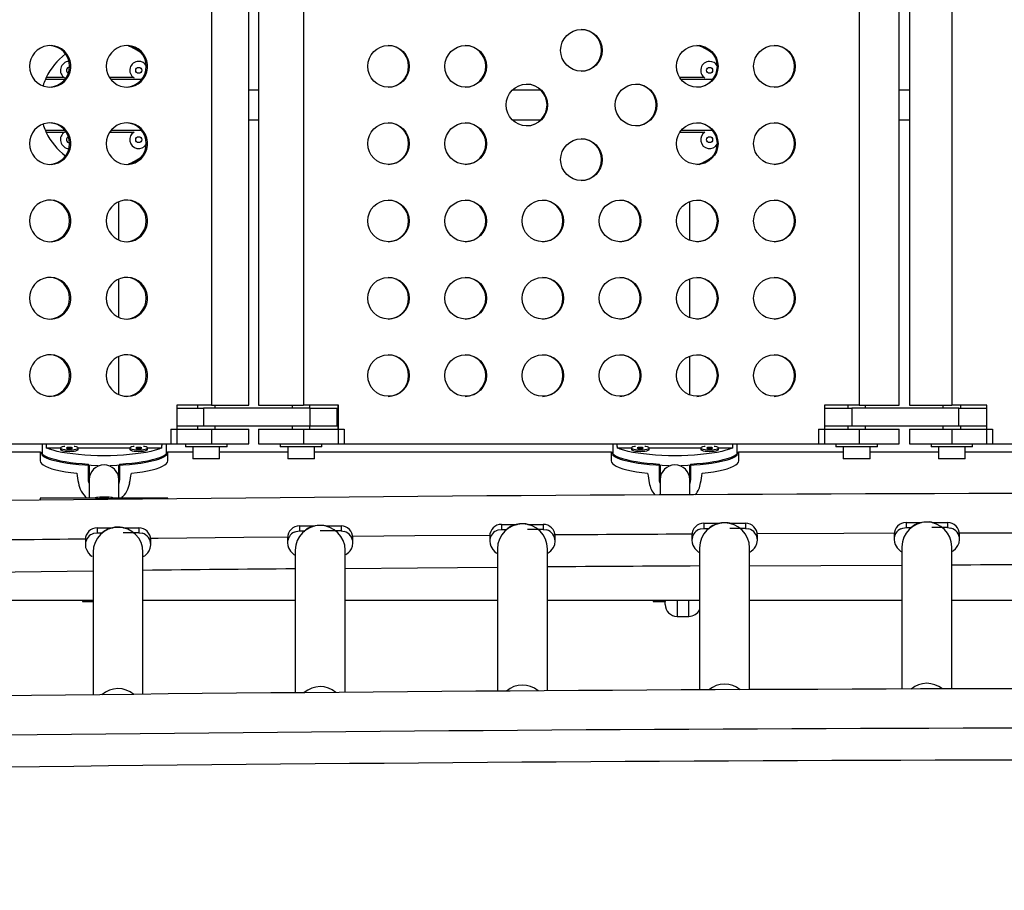
# Model space of a CAD drawing. Extents: x 383 to 1059, y 2253 to 2812.
# Drawn here: x 757 to 778, y 2517 to 2535 of the extents above; entities that cross this region are included whole.
import ezdxf

# ---------------------------------------------------------------- set-up
doc = ezdxf.new("R2010")
doc.units = 0
doc.header["$LTSCALE"] = 0.125
doc.header["$MEASUREMENT"] = 0
doc.header["$PDMODE"] = 35
doc.layers.get('0').update_dxf_attribs({"linetype": 'CONTINUOUS'})
doc.layers.get('DEFPOINTS').update_dxf_attribs({"linetype": 'CONTINUOUS'})
doc.layers.add('CONTOUR', color=7, linetype='CONTINUOUS')
doc.layers.add('DIM_IMP_BORDURE', color=7, linetype='CONTINUOUS')
doc.styles.add('DIM', font='romans.shx')
doc.dimstyles.new('Implantation (Pied-mètre)', dxfattribs={"dimscale": 96, "dimtxt": 0.09375, "dimasz": 0.125, "dimexe": 0.125, "dimexo": 0.125, "dimgap": 0.03, "dimtad": 1, "dimdec": 3, "dimzin": 0, "dimdsep": 46, "dimlunit": 4, "dimtxsty": 'DIM', "dimblk1": 'OBLIQUE', "dimblk2": 'OBLIQUE', "dimsah": 1, "dimcen": 0.089844, "dimdle": 0.125, "dimclrt": 7, "dimadec": 0, "dimazin": 0, "dimtfac": 1, "dimtdec": 0, "dimtofl": 0, "dimtmove": 0, "dimatfit": 3, "dimldrblk": 'OBLIQUE', "dimfxl": 0, "dimfrac": 2, "dimtolj": 1, "dimtzin": 0, "dimarcsym": 0})

# ---------------------------------------------------------------- blocks, each defined once
blk = doc.blocks.new('_OBLIQUE')
at = {"color": 0, "linetype": 'ByBlock'}
blk.add_line((-0.5, -0.5), (0.5, 0.5), dxfattribs=at)
blk = doc.blocks.new('*D277')
at = {"layer": 'DEFPOINTS', "color": 0}
for p in [(1050.39, 2794.847), (503.44, 2610.155), (1050.39, 2462.233)]:
    blk.add_point(p, dxfattribs=at)
at = {"layer": 'DIM_IMP_BORDURE', "color": 0, "lineweight": -2}
for p, q in [((503.44, 2619.155), (503.44, 2803.847)), ((1050.39, 2471.233), (1050.39, 2803.847)), ((494.44, 2794.847), (1059.39, 2794.847))]:
    blk.add_line(p, q, dxfattribs=at)
at = {"layer": 'DIM_IMP_BORDURE', "color": 0, "lineweight": -2, "xscale": 9, "yscale": 9, "zscale": 9, "rotation": 180}
blk.add_blockref('_OBLIQUE', (503.44, 2794.847), dxfattribs=at)
at = {"layer": 'DIM_IMP_BORDURE', "color": 0, "lineweight": -2, "xscale": 9, "yscale": 9, "zscale": 9}
blk.add_blockref('_OBLIQUE', (1050.39, 2794.847), dxfattribs=at)
at = {"layer": 'DIM_IMP_BORDURE', "color": 7, "insert": (776.915, 2802.139), "char_height": 6.75, "attachment_point": 5, "style": 'DIM'}
blk.add_mtext('\\A1;45\'-7" [13.893m]', dxfattribs=at)
blk = doc.blocks.new('*D278')
at = {"layer": 'DEFPOINTS', "color": 0}
for p in [(766.227, 2742.947), (399.952, 2319.151), (652.859, 2319.151)]:
    blk.add_point(p, dxfattribs=at)
at = {"layer": 'DIM_IMP_BORDURE', "color": 0, "lineweight": -2}
for p, q in [((399.952, 2751.947), (399.952, 2310.151)), ((757.227, 2742.947), (390.952, 2742.947)), ((643.859, 2319.151), (390.952, 2319.151))]:
    blk.add_line(p, q, dxfattribs=at)
at = {"layer": 'DIM_IMP_BORDURE', "color": 0, "lineweight": -2, "xscale": 9, "yscale": 9, "zscale": 9}
for p, rotation in [((399.952, 2742.947), 90), ((399.952, 2319.151), 270)]:
    blk.add_blockref('_OBLIQUE', p, dxfattribs=dict(at, rotation=rotation))
at = {"layer": 'DIM_IMP_BORDURE', "color": 7, "insert": (392.659, 2531.049), "char_height": 6.75, "attachment_point": 5, "rotation": 90, "style": 'DIM'}
blk.add_mtext('\\A1;35\'-4" [10.764m]', dxfattribs=at)

msp = doc.modelspace()

# ---------------------------------------------------------------- linework, layer by layer
at = {"layer": 'CONTOUR'}
for p, q in [((761.491, 2539.693), (761.491, 2527.068)), ((762.277, 2527.068), (762.277, 2539.693)), ((762.483, 2539.693), (762.483, 2527.068)), ((763.429, 2539.693), (763.429, 2527.068)), ((775.108, 2539.693), (775.108, 2527.068)), ((775.947, 2527.068), (775.947, 2539.693)), ((776.162, 2539.693), (776.162, 2527.068)), ((777.054, 2539.693), (777.054, 2527.068)), ((758.414, 2533.919), (758.004, 2533.919)), ((758.4, 2533.955), (758.021, 2533.955)), ((759.858, 2533.955), (759.352, 2533.955)), ((760.027, 2533.919), (759.377, 2533.919)), ((771.858, 2533.955), (771.336, 2533.955)), ((772.029, 2533.919), (771.362, 2533.919)), ((762.483, 2533.693), (762.277, 2533.693)), ((768.414, 2533.693), (767.816, 2533.693)), ((776.162, 2533.693), (775.947, 2533.693)), ((762.277, 2533.068), (762.483, 2533.068)), ((767.816, 2533.068), (768.414, 2533.068)), ((775.947, 2533.068), (776.162, 2533.068)), ((758.414, 2532.842), (758.004, 2532.842)), ((758.021, 2532.806), (758.4, 2532.806)), ((759.352, 2532.806), (759.858, 2532.806)), ((760.027, 2532.842), (759.377, 2532.842)), ((771.336, 2532.806), (771.858, 2532.806)), ((772.029, 2532.842), (771.362, 2532.842)), ((759.548, 2530.545), (759.548, 2531.339)), ((771.548, 2530.54), (771.548, 2531.346)), ((759.548, 2528.92), (759.548, 2529.714)), ((771.548, 2528.915), (771.548, 2529.721)), ((759.548, 2527.295), (759.548, 2528.089)), ((771.548, 2527.29), (771.548, 2528.096)), ((761.491, 2527.068), (760.764, 2527.068)), ((760.764, 2527.068), (760.764, 2526.255)), ((760.764, 2527.005), (761.327, 2527.005)), ((761.197, 2527.068), (761.197, 2527.005)), ((763.568, 2527.005), (761.327, 2527.005)), ((761.327, 2527.005), (761.327, 2526.63)), ((761.491, 2527.068), (762.277, 2527.068)), ((761.572, 2527.005), (761.572, 2527.068)), ((762.483, 2527.068), (763.429, 2527.068)), ((763.188, 2527.068), (763.188, 2527.005)), ((764.161, 2527.068), (763.429, 2527.068)), ((763.563, 2527.005), (763.563, 2527.068)), ((763.568, 2527.005), (764.137, 2527.005)), ((763.568, 2526.63), (763.568, 2527.005)), ((764.137, 2526.63), (764.137, 2527.005)), ((764.147, 2527.068), (764.147, 2526.568)), ((764.161, 2526.255), (764.161, 2527.068)), ((775.108, 2527.068), (774.377, 2527.068)), ((774.377, 2527.068), (774.377, 2526.255)), ((774.377, 2527.005), (774.952, 2527.005)), ((774.867, 2527.068), (774.867, 2527.005)), ((777.201, 2527.005), (774.952, 2527.005)), ((774.952, 2527.005), (774.952, 2526.63)), ((775.108, 2527.068), (775.947, 2527.068)), ((775.242, 2527.005), (775.242, 2527.068)), ((776.162, 2527.068), (777.054, 2527.068)), ((776.867, 2527.068), (776.867, 2527.005)), ((777.787, 2527.068), (777.054, 2527.068)), ((777.201, 2527.005), (777.787, 2527.005)), ((777.201, 2526.63), (777.201, 2527.005)), ((777.242, 2527.005), (777.242, 2527.068)), ((777.787, 2526.255), (777.787, 2527.068)), ((760.639, 2526.568), (761.491, 2526.568)), ((760.639, 2526.568), (760.639, 2526.255)), ((761.327, 2526.63), (760.764, 2526.63)), ((761.197, 2526.63), (761.197, 2526.568)), ((763.568, 2526.63), (761.327, 2526.63)), ((761.491, 2526.568), (762.277, 2526.568)), ((761.491, 2526.568), (761.491, 2526.255)), ((761.572, 2526.568), (761.572, 2526.63)), ((762.277, 2526.255), (762.277, 2526.568)), ((762.483, 2526.568), (762.483, 2526.255)), ((762.483, 2526.568), (763.429, 2526.568)), ((763.188, 2526.63), (763.188, 2526.568)), ((763.429, 2526.568), (764.285, 2526.568)), ((763.429, 2526.568), (763.429, 2526.255)), ((763.563, 2526.568), (763.563, 2526.63)), ((764.137, 2526.63), (763.568, 2526.63)), ((764.147, 2526.716), (764.137, 2526.716)), ((764.285, 2526.568), (764.285, 2526.255)), ((774.252, 2526.568), (775.108, 2526.568)), ((774.252, 2526.568), (774.252, 2526.255)), ((774.952, 2526.63), (774.377, 2526.63)), ((774.867, 2526.63), (774.867, 2526.568)), ((777.201, 2526.63), (774.952, 2526.63)), ((775.108, 2526.568), (775.947, 2526.568)), ((775.108, 2526.568), (775.108, 2526.255)), ((775.242, 2526.568), (775.242, 2526.63)), ((775.947, 2526.255), (775.947, 2526.568)), ((776.162, 2526.568), (776.162, 2526.255)), ((776.162, 2526.568), (777.054, 2526.568)), ((776.867, 2526.63), (776.867, 2526.568)), ((777.054, 2526.568), (777.912, 2526.568)), ((777.054, 2526.568), (777.054, 2526.255)), ((777.787, 2526.63), (777.201, 2526.63)), ((777.242, 2526.568), (777.242, 2526.63)), ((777.912, 2526.568), (777.912, 2526.255)), ((750.602, 2526.255), (760.764, 2526.255)), ((757.932, 2526.255), (757.932, 2526.012)), ((758.021, 2526.172), (758.319, 2526.172)), ((758.319, 2526.17), (758.319, 2526.139)), ((758.693, 2526.172), (759.777, 2526.172)), ((758.694, 2526.139), (758.694, 2526.17)), ((759.777, 2526.17), (759.777, 2526.139)), ((760.152, 2526.172), (760.45, 2526.172)), ((760.152, 2526.139), (760.152, 2526.17)), ((760.538, 2526.255), (760.538, 2526.012)), ((760.639, 2526.255), (761.491, 2526.255)), ((760.947, 2526.255), (760.947, 2526.193)), ((761.822, 2526.193), (760.947, 2526.193)), ((761.103, 2526.193), (761.103, 2525.943)), ((761.491, 2526.255), (762.277, 2526.255)), ((761.665, 2525.943), (761.665, 2526.193)), ((761.822, 2526.193), (761.822, 2526.255)), ((762.483, 2526.255), (763.429, 2526.255)), ((762.938, 2526.255), (762.938, 2526.193)), ((763.813, 2526.193), (762.938, 2526.193)), ((763.095, 2526.193), (763.095, 2525.943)), ((763.429, 2526.255), (764.285, 2526.255)), ((763.657, 2525.943), (763.657, 2526.193)), ((763.813, 2526.193), (763.813, 2526.255)), ((764.161, 2526.255), (774.377, 2526.255)), ((769.932, 2526.255), (769.932, 2526.012)), ((770.021, 2526.172), (770.319, 2526.172)), ((770.319, 2526.17), (770.319, 2526.139)), ((770.693, 2526.172), (771.777, 2526.172)), ((770.694, 2526.139), (770.694, 2526.17)), ((771.777, 2526.17), (771.777, 2526.139)), ((772.152, 2526.172), (772.45, 2526.172)), ((772.152, 2526.139), (772.152, 2526.17)), ((772.538, 2526.255), (772.538, 2526.012)), ((774.252, 2526.255), (775.108, 2526.255)), ((774.617, 2526.255), (774.617, 2526.193)), ((775.492, 2526.193), (774.617, 2526.193)), ((774.774, 2526.193), (774.774, 2525.943)), ((775.108, 2526.255), (775.947, 2526.255)), ((775.336, 2525.943), (775.336, 2526.193)), ((775.492, 2526.193), (775.492, 2526.255)), ((776.162, 2526.255), (777.054, 2526.255)), ((776.617, 2526.255), (776.617, 2526.193)), ((777.492, 2526.193), (776.617, 2526.193)), ((776.773, 2526.193), (776.773, 2525.943)), ((777.054, 2526.255), (777.912, 2526.255)), ((777.335, 2525.943), (777.335, 2526.193)), ((777.492, 2526.193), (777.492, 2526.255)), ((777.787, 2526.255), (788.022, 2526.255)), ((750.049, 2526.091), (757.893, 2526.091)), ((757.892, 2526.091), (757.892, 2525.9)), ((760.577, 2526.091), (761.103, 2526.091)), ((760.579, 2525.9), (760.579, 2526.091)), ((761.665, 2525.943), (761.103, 2525.943)), ((761.665, 2526.091), (763.095, 2526.091)), ((763.657, 2525.943), (763.095, 2525.943)), ((763.657, 2526.091), (769.893, 2526.091)), ((769.892, 2526.091), (769.892, 2525.9)), ((772.577, 2526.091), (774.774, 2526.091)), ((772.579, 2525.9), (772.579, 2526.091)), ((775.336, 2525.943), (774.774, 2525.943)), ((775.336, 2526.091), (776.773, 2526.091)), ((777.335, 2525.943), (776.773, 2525.943)), ((777.335, 2526.091), (781.893, 2526.091)), ((758.907, 2525.512), (758.907, 2525.832)), ((758.923, 2525.802), (758.923, 2525.504)), ((759.548, 2525.504), (759.548, 2525.802)), ((759.563, 2525.832), (759.563, 2525.512)), ((770.907, 2525.512), (770.907, 2525.832)), ((770.923, 2525.802), (770.923, 2525.504)), ((771.548, 2525.504), (771.548, 2525.802)), ((771.563, 2525.832), (771.563, 2525.512)), ((758.923, 2525.504), (758.923, 2525.116)), ((759.563, 2525.512), (759.548, 2525.42)), ((759.548, 2525.116), (759.548, 2525.504)), ((770.923, 2525.504), (770.923, 2525.184)), ((771.563, 2525.512), (771.548, 2525.42)), ((771.548, 2525.187), (771.548, 2525.504)), ((759.048, 2525.116), (757.892, 2525.116)), ((757.892, 2525.114), (757.892, 2525.073)), ((759.048, 2525.12), (759.048, 2525.114)), ((759.236, 2525.129), (759.138, 2525.118)), ((759.138, 2525.118), (759.234, 2525.111)), ((759.234, 2525.111), (759.333, 2525.122)), ((759.333, 2525.122), (759.236, 2525.129)), ((759.236, 2525.111), (759.236, 2525.129)), ((759.423, 2525.114), (759.423, 2525.12)), ((760.579, 2525.116), (759.423, 2525.116)), ((760.578, 2525.112), (760.578, 2525.115)), ((760.579, 2525.102), (760.579, 2525.114)), ((759.092, 2524.491), (759.418, 2524.491)), ((759.092, 2524.491), (759.092, 2524.386)), ((759.644, 2524.491), (759.967, 2524.491)), ((759.967, 2524.491), (759.967, 2524.386)), ((763.342, 2524.531), (763.668, 2524.531)), ((763.342, 2524.531), (763.342, 2524.425)), ((763.894, 2524.531), (764.217, 2524.531)), ((764.217, 2524.531), (764.217, 2524.425)), ((767.482, 2524.432), (767.522, 2524.447)), ((767.522, 2524.447), (767.592, 2524.457)), ((767.592, 2524.563), (767.918, 2524.563)), ((767.592, 2524.563), (767.592, 2524.457)), ((767.592, 2524.457), (767.698, 2524.457)), ((768.467, 2524.457), (768.137, 2524.457)), ((768.144, 2524.563), (768.467, 2524.563)), ((768.467, 2524.563), (768.467, 2524.457)), ((768.467, 2524.457), (768.537, 2524.447)), ((771.732, 2524.455), (771.772, 2524.471)), ((771.772, 2524.471), (771.842, 2524.48)), ((771.842, 2524.586), (772.168, 2524.586)), ((771.842, 2524.586), (771.842, 2524.48)), ((771.842, 2524.48), (771.948, 2524.48)), ((772.717, 2524.48), (772.387, 2524.48)), ((772.394, 2524.586), (772.717, 2524.586)), ((772.717, 2524.586), (772.717, 2524.48)), ((772.717, 2524.48), (772.787, 2524.471)), ((775.982, 2524.47), (776.022, 2524.486)), ((776.022, 2524.486), (776.092, 2524.496)), ((776.092, 2524.601), (776.418, 2524.601)), ((776.092, 2524.601), (776.092, 2524.496)), ((776.092, 2524.496), (776.198, 2524.496)), ((776.967, 2524.496), (776.637, 2524.496)), ((776.644, 2524.601), (776.967, 2524.601)), ((776.967, 2524.601), (776.967, 2524.496)), ((776.967, 2524.496), (777.037, 2524.486)), ((758.842, 2524.243), (758.842, 2524.137)), ((758.982, 2524.36), (759.022, 2524.376)), ((759.022, 2524.376), (759.092, 2524.386)), ((759.092, 2524.386), (759.198, 2524.386)), ((759.967, 2524.386), (759.637, 2524.386)), ((759.967, 2524.386), (760.037, 2524.376)), ((760.217, 2524.137), (760.217, 2524.243)), ((763.092, 2524.283), (763.092, 2524.177)), ((763.232, 2524.4), (763.272, 2524.416)), ((763.272, 2524.416), (763.342, 2524.425)), ((763.342, 2524.425), (763.448, 2524.425)), ((764.217, 2524.425), (763.78, 2524.425)), ((764.217, 2524.425), (764.287, 2524.416)), ((764.467, 2524.177), (764.467, 2524.283)), ((767.342, 2524.314), (767.342, 2524.208)), ((768.717, 2524.208), (768.717, 2524.314)), ((771.592, 2524.338), (771.592, 2524.232)), ((772.967, 2524.232), (772.967, 2524.338)), ((775.842, 2524.353), (775.842, 2524.247)), ((777.217, 2524.247), (777.217, 2524.353)), ((767.504, 2524.05), (767.504, 2521.058)), ((768.554, 2521.065), (768.554, 2524.05)), ((771.754, 2524.073), (771.754, 2521.084)), ((772.804, 2521.089), (772.804, 2524.073)), ((776.004, 2524.088), (776.004, 2521.101)), ((777.054, 2521.104), (777.054, 2524.088)), ((759.004, 2523.978), (759.004, 2520.981)), ((760.054, 2520.993), (760.054, 2523.978)), ((763.254, 2524.018), (763.254, 2521.024)), ((764.304, 2521.033), (764.304, 2524.018)), ((755.804, 2522.973), (759.004, 2522.973)), ((758.779, 2522.973), (758.779, 2522.943)), ((758.779, 2522.943), (759.004, 2522.943)), ((760.054, 2522.973), (763.254, 2522.973)), ((764.304, 2522.973), (767.504, 2522.973)), ((768.554, 2522.973), (771.754, 2522.973)), ((770.779, 2522.973), (770.779, 2522.943)), ((770.779, 2522.943), (771.029, 2522.943)), ((771.029, 2522.973), (771.029, 2522.943)), ((771.029, 2522.88), (771.029, 2522.943)), ((771.279, 2522.973), (771.279, 2522.63)), ((771.529, 2522.63), (771.529, 2522.973)), ((772.804, 2522.973), (776.004, 2522.973)), ((777.054, 2522.973), (780.254, 2522.973)), ((771.279, 2522.63), (771.529, 2522.63))]:
    msp.add_line(p, q, dxfattribs=at)
at = {"layer": 'CONTOUR', "flags": 128}
for points in [[(757.668, 2534.193), (757.675, 2534.115), (757.696, 2534.039), (757.73, 2533.968), (757.776, 2533.905), (757.832, 2533.851), (757.897, 2533.807), (757.969, 2533.777), (758.044, 2533.759), (758.122, 2533.756), (758.199, 2533.766), (758.273, 2533.79), (758.342, 2533.828), (758.403, 2533.876), (758.454, 2533.935), (758.494, 2534.003), (758.521, 2534.076), (758.535, 2534.153), (758.535, 2534.232), (758.521, 2534.309), (758.494, 2534.382), (758.454, 2534.45), (758.403, 2534.509), (758.342, 2534.558), (758.273, 2534.595), (758.199, 2534.619), (758.122, 2534.63), (758.044, 2534.626), (757.969, 2534.609), (757.897, 2534.578), (757.832, 2534.535), (757.776, 2534.48), (757.73, 2534.417), (757.696, 2534.346), (757.675, 2534.271), (757.668, 2534.193)], [(759.282, 2534.193), (759.289, 2534.115), (759.309, 2534.039), (759.343, 2533.968), (759.389, 2533.905), (759.445, 2533.851), (759.51, 2533.807), (759.582, 2533.777), (759.658, 2533.759), (759.736, 2533.756), (759.813, 2533.766), (759.887, 2533.79), (759.955, 2533.828), (760.016, 2533.876), (760.067, 2533.935), (760.107, 2534.003), (760.135, 2534.076), (760.149, 2534.153), (760.149, 2534.232), (760.135, 2534.309), (760.107, 2534.382), (760.067, 2534.45), (760.016, 2534.509), (759.955, 2534.558), (759.887, 2534.595), (759.813, 2534.619), (759.736, 2534.63), (759.658, 2534.626), (759.582, 2534.609), (759.51, 2534.578), (759.445, 2534.535), (759.389, 2534.48), (759.343, 2534.417), (759.309, 2534.346), (759.289, 2534.271), (759.282, 2534.193)], [(757.668, 2532.568), (757.675, 2532.49), (757.696, 2532.414), (757.73, 2532.343), (757.776, 2532.28), (757.832, 2532.226), (757.897, 2532.182), (757.969, 2532.152), (758.044, 2532.134), (758.122, 2532.131), (758.199, 2532.141), (758.273, 2532.165), (758.342, 2532.203), (758.403, 2532.251), (758.454, 2532.31), (758.494, 2532.378), (758.521, 2532.451), (758.535, 2532.528), (758.535, 2532.607), (758.521, 2532.684), (758.494, 2532.757), (758.454, 2532.825), (758.403, 2532.884), (758.342, 2532.933), (758.273, 2532.97), (758.199, 2532.994), (758.122, 2533.005), (758.044, 2533.001), (757.969, 2532.984), (757.897, 2532.953), (757.832, 2532.91), (757.776, 2532.855), (757.73, 2532.792), (757.696, 2532.721), (757.675, 2532.646), (757.668, 2532.568)], [(759.282, 2532.568), (759.289, 2532.49), (759.309, 2532.414), (759.343, 2532.343), (759.389, 2532.28), (759.445, 2532.226), (759.51, 2532.182), (759.582, 2532.152), (759.658, 2532.134), (759.736, 2532.131), (759.813, 2532.141), (759.887, 2532.165), (759.955, 2532.203), (760.016, 2532.251), (760.067, 2532.31), (760.107, 2532.378), (760.135, 2532.451), (760.149, 2532.528), (760.149, 2532.607), (760.135, 2532.684), (760.107, 2532.757), (760.067, 2532.825), (760.016, 2532.884), (759.955, 2532.933), (759.887, 2532.97), (759.813, 2532.994), (759.736, 2533.005), (759.658, 2533.001), (759.582, 2532.984), (759.51, 2532.953), (759.445, 2532.91), (759.389, 2532.855), (759.343, 2532.792), (759.309, 2532.721), (759.289, 2532.646), (759.282, 2532.568)], [(757.668, 2530.943), (757.675, 2530.865), (757.696, 2530.789), (757.73, 2530.718), (757.776, 2530.655), (757.832, 2530.601), (757.897, 2530.557), (757.969, 2530.527), (758.044, 2530.509), (758.122, 2530.506), (758.199, 2530.516), (758.273, 2530.54), (758.342, 2530.578), (758.403, 2530.626), (758.454, 2530.685), (758.494, 2530.753), (758.521, 2530.826), (758.535, 2530.903), (758.535, 2530.982), (758.521, 2531.059), (758.494, 2531.132), (758.454, 2531.2), (758.403, 2531.259), (758.342, 2531.308), (758.273, 2531.345), (758.199, 2531.369), (758.122, 2531.38), (758.044, 2531.376), (757.969, 2531.359), (757.897, 2531.328), (757.832, 2531.285), (757.776, 2531.23), (757.73, 2531.167), (757.696, 2531.096), (757.675, 2531.021), (757.668, 2530.943)], [(759.282, 2530.943), (759.289, 2530.865), (759.309, 2530.789), (759.343, 2530.718), (759.389, 2530.655), (759.445, 2530.601), (759.51, 2530.557), (759.582, 2530.527), (759.658, 2530.509), (759.736, 2530.506), (759.813, 2530.516), (759.887, 2530.54), (759.955, 2530.578), (760.016, 2530.626), (760.067, 2530.685), (760.107, 2530.753), (760.135, 2530.826), (760.149, 2530.903), (760.149, 2530.982), (760.135, 2531.059), (760.107, 2531.132), (760.067, 2531.2), (760.016, 2531.259), (759.955, 2531.308), (759.887, 2531.345), (759.813, 2531.369), (759.736, 2531.38), (759.658, 2531.376), (759.582, 2531.359), (759.51, 2531.328), (759.445, 2531.285), (759.389, 2531.23), (759.343, 2531.167), (759.309, 2531.096), (759.289, 2531.021), (759.282, 2530.943)], [(757.668, 2529.318), (757.675, 2529.24), (757.696, 2529.164), (757.73, 2529.093), (757.776, 2529.03), (757.832, 2528.976), (757.897, 2528.932), (757.969, 2528.902), (758.044, 2528.884), (758.122, 2528.881), (758.199, 2528.891), (758.273, 2528.915), (758.342, 2528.953), (758.403, 2529.001), (758.454, 2529.06), (758.494, 2529.128), (758.521, 2529.201), (758.535, 2529.278), (758.535, 2529.357), (758.521, 2529.434), (758.494, 2529.507), (758.454, 2529.575), (758.403, 2529.634), (758.342, 2529.683), (758.273, 2529.72), (758.199, 2529.744), (758.122, 2529.755), (758.044, 2529.751), (757.969, 2529.734), (757.897, 2529.703), (757.832, 2529.66), (757.776, 2529.605), (757.73, 2529.542), (757.696, 2529.471), (757.675, 2529.396), (757.668, 2529.318)], [(759.282, 2529.318), (759.289, 2529.24), (759.309, 2529.164), (759.343, 2529.093), (759.389, 2529.03), (759.445, 2528.976), (759.51, 2528.932), (759.582, 2528.902), (759.658, 2528.884), (759.736, 2528.881), (759.813, 2528.891), (759.887, 2528.915), (759.955, 2528.953), (760.016, 2529.001), (760.067, 2529.06), (760.107, 2529.128), (760.135, 2529.201), (760.149, 2529.278), (760.149, 2529.357), (760.135, 2529.434), (760.107, 2529.507), (760.067, 2529.575), (760.016, 2529.634), (759.955, 2529.683), (759.887, 2529.72), (759.813, 2529.744), (759.736, 2529.755), (759.658, 2529.751), (759.582, 2529.734), (759.51, 2529.703), (759.445, 2529.66), (759.389, 2529.605), (759.343, 2529.542), (759.309, 2529.471), (759.289, 2529.396), (759.282, 2529.318)], [(757.668, 2527.693), (757.675, 2527.615), (757.696, 2527.539), (757.73, 2527.468), (757.776, 2527.405), (757.832, 2527.351), (757.897, 2527.307), (757.969, 2527.277), (758.044, 2527.259), (758.122, 2527.256), (758.199, 2527.266), (758.273, 2527.29), (758.342, 2527.328), (758.403, 2527.376), (758.454, 2527.435), (758.494, 2527.503), (758.521, 2527.576), (758.535, 2527.653), (758.535, 2527.732), (758.521, 2527.809), (758.494, 2527.882), (758.454, 2527.95), (758.403, 2528.009), (758.342, 2528.058), (758.273, 2528.095), (758.199, 2528.119), (758.122, 2528.13), (758.044, 2528.126), (757.969, 2528.109), (757.897, 2528.078), (757.832, 2528.035), (757.776, 2527.98), (757.73, 2527.917), (757.696, 2527.846), (757.675, 2527.771), (757.668, 2527.693)], [(759.282, 2527.693), (759.289, 2527.615), (759.309, 2527.539), (759.343, 2527.468), (759.389, 2527.405), (759.445, 2527.351), (759.51, 2527.307), (759.582, 2527.277), (759.658, 2527.259), (759.736, 2527.256), (759.813, 2527.266), (759.887, 2527.29), (759.955, 2527.328), (760.016, 2527.376), (760.067, 2527.435), (760.107, 2527.503), (760.135, 2527.576), (760.149, 2527.653), (760.149, 2527.732), (760.135, 2527.809), (760.107, 2527.882), (760.067, 2527.95), (760.016, 2528.009), (759.955, 2528.058), (759.887, 2528.095), (759.813, 2528.119), (759.736, 2528.13), (759.658, 2528.126), (759.582, 2528.109), (759.51, 2528.078), (759.445, 2528.035), (759.389, 2527.98), (759.343, 2527.917), (759.309, 2527.846), (759.289, 2527.771), (759.282, 2527.693)], [(760.45, 2526.172), (760.385, 2526.146), (760.307, 2526.122), (760.219, 2526.099), (760.12, 2526.078), (760.011, 2526.06), (759.895, 2526.044), (759.772, 2526.031), (759.643, 2526.02), (759.509, 2526.013), (759.373, 2526.008), (759.235, 2526.007), (759.098, 2526.008), (758.961, 2526.013), (758.828, 2526.02), (758.699, 2526.031), (758.576, 2526.044), (758.459, 2526.06), (758.351, 2526.078), (758.252, 2526.099), (758.163, 2526.122), (758.086, 2526.146), (758.021, 2526.172)], [(758.409, 2526.204), (758.388, 2526.201), (758.353, 2526.193), (758.329, 2526.183), (758.319, 2526.172), (758.323, 2526.161), (758.34, 2526.151), (758.369, 2526.142), (758.409, 2526.135), (758.455, 2526.131), (758.506, 2526.129)], [(758.319, 2526.139), (758.323, 2526.131), (758.34, 2526.121), (758.369, 2526.112), (758.409, 2526.105), (758.455, 2526.1), (758.506, 2526.099)], [(758.506, 2526.156), (758.53, 2526.157), (758.55, 2526.16), (758.564, 2526.164), (758.569, 2526.17), (758.564, 2526.175), (758.55, 2526.179), (758.53, 2526.182), (758.506, 2526.183), (758.482, 2526.182), (758.462, 2526.179), (758.448, 2526.175), (758.444, 2526.17), (758.448, 2526.164), (758.462, 2526.16), (758.482, 2526.157), (758.506, 2526.156)], [(758.506, 2526.129), (758.557, 2526.131), (758.604, 2526.135), (758.643, 2526.142), (758.673, 2526.151), (758.69, 2526.161), (758.693, 2526.172), (758.683, 2526.183), (758.659, 2526.193), (758.624, 2526.201), (758.604, 2526.204)], [(758.506, 2526.099), (758.557, 2526.1), (758.604, 2526.105), (758.643, 2526.112), (758.673, 2526.121), (758.69, 2526.131), (758.694, 2526.139)], [(759.867, 2526.204), (759.846, 2526.201), (759.811, 2526.193), (759.788, 2526.183), (759.777, 2526.172), (759.781, 2526.161), (759.798, 2526.151), (759.827, 2526.142), (759.867, 2526.135), (759.914, 2526.131), (759.964, 2526.129)], [(759.777, 2526.139), (759.781, 2526.131), (759.798, 2526.121), (759.827, 2526.112), (759.867, 2526.105), (759.914, 2526.1), (759.964, 2526.099)], [(759.964, 2526.156), (759.988, 2526.157), (760.009, 2526.16), (760.022, 2526.164), (760.027, 2526.17), (760.022, 2526.175), (760.009, 2526.179), (759.988, 2526.182), (759.964, 2526.183), (759.941, 2526.182), (759.92, 2526.179), (759.907, 2526.175), (759.902, 2526.17), (759.907, 2526.164), (759.92, 2526.16), (759.941, 2526.157), (759.964, 2526.156)], [(759.964, 2526.129), (760.015, 2526.131), (760.062, 2526.135), (760.102, 2526.142), (760.131, 2526.151), (760.148, 2526.161), (760.152, 2526.172), (760.141, 2526.183), (760.118, 2526.193), (760.083, 2526.201), (760.062, 2526.204)], [(759.964, 2526.099), (760.015, 2526.1), (760.062, 2526.105), (760.102, 2526.112), (760.131, 2526.121), (760.148, 2526.131), (760.152, 2526.139)], [(772.45, 2526.172), (772.385, 2526.146), (772.307, 2526.122), (772.219, 2526.099), (772.12, 2526.078), (772.011, 2526.06), (771.895, 2526.044), (771.772, 2526.031), (771.643, 2526.02), (771.509, 2526.013), (771.373, 2526.008), (771.235, 2526.007), (771.098, 2526.008), (770.961, 2526.013), (770.828, 2526.02), (770.699, 2526.031), (770.576, 2526.044), (770.459, 2526.06), (770.351, 2526.078), (770.252, 2526.099), (770.163, 2526.122), (770.086, 2526.146), (770.021, 2526.172)], [(770.409, 2526.204), (770.388, 2526.201), (770.353, 2526.193), (770.329, 2526.183), (770.319, 2526.172), (770.323, 2526.161), (770.34, 2526.151), (770.369, 2526.142), (770.409, 2526.135), (770.455, 2526.131), (770.506, 2526.129)], [(770.319, 2526.139), (770.323, 2526.131), (770.34, 2526.121), (770.369, 2526.112), (770.409, 2526.105), (770.455, 2526.1), (770.506, 2526.099)], [(770.506, 2526.156), (770.53, 2526.157), (770.55, 2526.16), (770.564, 2526.164), (770.569, 2526.17), (770.564, 2526.175), (770.55, 2526.179), (770.53, 2526.182), (770.506, 2526.183), (770.482, 2526.182), (770.462, 2526.179), (770.448, 2526.175), (770.444, 2526.17), (770.448, 2526.164), (770.462, 2526.16), (770.482, 2526.157), (770.506, 2526.156)], [(770.506, 2526.129), (770.557, 2526.131), (770.604, 2526.135), (770.643, 2526.142), (770.673, 2526.151), (770.69, 2526.161), (770.693, 2526.172), (770.683, 2526.183), (770.659, 2526.193), (770.624, 2526.201), (770.604, 2526.204)], [(770.506, 2526.099), (770.557, 2526.1), (770.604, 2526.105), (770.643, 2526.112), (770.673, 2526.121), (770.69, 2526.131), (770.694, 2526.139)], [(771.867, 2526.204), (771.846, 2526.201), (771.811, 2526.193), (771.788, 2526.183), (771.777, 2526.172), (771.781, 2526.161), (771.798, 2526.151), (771.827, 2526.142), (771.867, 2526.135), (771.914, 2526.131), (771.964, 2526.129)], [(771.777, 2526.139), (771.781, 2526.131), (771.798, 2526.121), (771.827, 2526.112), (771.867, 2526.105), (771.914, 2526.1), (771.964, 2526.099)], [(771.964, 2526.156), (771.988, 2526.157), (772.009, 2526.16), (772.022, 2526.164), (772.027, 2526.17), (772.022, 2526.175), (772.009, 2526.179), (771.988, 2526.182), (771.964, 2526.183), (771.941, 2526.182), (771.92, 2526.179), (771.907, 2526.175), (771.902, 2526.17), (771.907, 2526.164), (771.92, 2526.16), (771.941, 2526.157), (771.964, 2526.156)], [(771.964, 2526.129), (772.015, 2526.131), (772.062, 2526.135), (772.102, 2526.142), (772.131, 2526.151), (772.148, 2526.161), (772.152, 2526.172), (772.141, 2526.183), (772.118, 2526.193), (772.083, 2526.201), (772.062, 2526.204)], [(771.964, 2526.099), (772.015, 2526.1), (772.062, 2526.105), (772.102, 2526.112), (772.131, 2526.121), (772.148, 2526.131), (772.152, 2526.139)], [(757.892, 2525.9), (757.899, 2525.87), (757.92, 2525.841), (757.955, 2525.812), (758.003, 2525.784), (758.065, 2525.757), (758.138, 2525.732), (758.224, 2525.709), (758.32, 2525.688), (758.425, 2525.668), (758.539, 2525.652), (758.661, 2525.638)], [(757.895, 2526.092), (757.899, 2526.084), (757.919, 2526.055), (757.954, 2526.026), (758.002, 2525.998), (758.062, 2525.972), (758.135, 2525.947), (758.219, 2525.924), (758.313, 2525.902), (758.418, 2525.883), (758.53, 2525.867), (758.65, 2525.852), (758.776, 2525.841), (758.907, 2525.832)], [(759.11, 2525.794), (759.099, 2525.794), (758.963, 2525.799), (758.831, 2525.806), (758.703, 2525.817), (758.58, 2525.83), (758.464, 2525.845), (758.356, 2525.864), (758.258, 2525.884), (758.169, 2525.906), (758.091, 2525.931), (758.026, 2525.957), (757.972, 2525.984), (757.932, 2526.012)], [(760.538, 2526.012), (760.498, 2525.984), (760.445, 2525.957), (760.379, 2525.931), (760.302, 2525.906), (760.213, 2525.884), (760.114, 2525.864), (760.006, 2525.845), (759.89, 2525.83), (759.768, 2525.817), (759.64, 2525.806), (759.507, 2525.799), (759.372, 2525.794), (759.361, 2525.794)], [(759.563, 2525.832), (759.694, 2525.841), (759.82, 2525.852), (759.94, 2525.867), (760.053, 2525.883), (760.157, 2525.902), (760.252, 2525.924), (760.336, 2525.947), (760.409, 2525.972), (760.469, 2525.998), (760.517, 2526.026), (760.551, 2526.055), (760.572, 2526.084), (760.575, 2526.092)], [(759.81, 2525.638), (759.931, 2525.652), (760.045, 2525.668), (760.151, 2525.688), (760.247, 2525.709), (760.332, 2525.732), (760.406, 2525.757), (760.467, 2525.784), (760.516, 2525.812), (760.551, 2525.841), (760.572, 2525.87), (760.579, 2525.9)], [(769.892, 2525.9), (769.899, 2525.87), (769.92, 2525.841), (769.955, 2525.812), (770.003, 2525.784), (770.065, 2525.757), (770.138, 2525.732), (770.224, 2525.709), (770.32, 2525.688), (770.425, 2525.668), (770.539, 2525.652), (770.661, 2525.638)], [(769.895, 2526.092), (769.899, 2526.084), (769.919, 2526.055), (769.954, 2526.026), (770.002, 2525.998), (770.062, 2525.972), (770.135, 2525.947), (770.219, 2525.924), (770.313, 2525.902), (770.418, 2525.883), (770.53, 2525.867), (770.65, 2525.852), (770.776, 2525.841), (770.907, 2525.832)], [(771.11, 2525.794), (771.099, 2525.794), (770.963, 2525.799), (770.831, 2525.806), (770.703, 2525.817), (770.58, 2525.83), (770.464, 2525.845), (770.356, 2525.864), (770.258, 2525.884), (770.169, 2525.906), (770.091, 2525.931), (770.026, 2525.957), (769.972, 2525.984), (769.932, 2526.012)], [(772.538, 2526.012), (772.498, 2525.984), (772.445, 2525.957), (772.379, 2525.931), (772.302, 2525.906), (772.213, 2525.884), (772.114, 2525.864), (772.006, 2525.845), (771.89, 2525.83), (771.768, 2525.817), (771.64, 2525.806), (771.507, 2525.799), (771.372, 2525.794), (771.361, 2525.794)], [(771.563, 2525.832), (771.694, 2525.841), (771.82, 2525.852), (771.94, 2525.867), (772.053, 2525.883), (772.157, 2525.902), (772.252, 2525.924), (772.336, 2525.947), (772.409, 2525.972), (772.469, 2525.998), (772.517, 2526.026), (772.551, 2526.055), (772.572, 2526.084), (772.575, 2526.092)], [(771.81, 2525.638), (771.931, 2525.652), (772.045, 2525.668), (772.151, 2525.688), (772.247, 2525.709), (772.332, 2525.732), (772.406, 2525.757), (772.467, 2525.784), (772.516, 2525.812), (772.551, 2525.841), (772.572, 2525.87), (772.579, 2525.9)], [(758.923, 2525.429), (758.91, 2525.469), (758.907, 2525.512)], [(770.923, 2525.429), (770.91, 2525.469), (770.907, 2525.512)], [(759.381, 2525.11), (759.407, 2525.113), (759.421, 2525.118), (759.421, 2525.122), (759.407, 2525.126), (759.381, 2525.13), (759.343, 2525.133), (759.298, 2525.135), (759.248, 2525.136), (759.197, 2525.136), (759.149, 2525.134), (759.107, 2525.132), (759.075, 2525.128), (759.055, 2525.124), (759.048, 2525.12), (759.055, 2525.116), (759.075, 2525.112), (759.107, 2525.108), (759.149, 2525.106), (759.197, 2525.104), (759.248, 2525.104), (759.298, 2525.105), (759.343, 2525.107), (759.381, 2525.11)], [(759.236, 2525.114), (759.245, 2525.114), (759.261, 2525.114)], [(759.658, 2524.482), (759.652, 2524.488), (759.641, 2524.492), (759.625, 2524.496), (759.603, 2524.5), (759.576, 2524.504), (759.465, 2524.502), (759.363, 2524.479), (759.317, 2524.462), (759.279, 2524.444), (759.249, 2524.426), (759.225, 2524.41), (759.196, 2524.384), (759.189, 2524.374), (759.189, 2524.37)], [(763.908, 2524.522), (763.902, 2524.528), (763.891, 2524.532), (763.875, 2524.536), (763.853, 2524.54), (763.826, 2524.543), (763.715, 2524.542), (763.613, 2524.519), (763.567, 2524.502), (763.529, 2524.484), (763.499, 2524.466), (763.475, 2524.45), (763.446, 2524.424), (763.439, 2524.414), (763.439, 2524.41)], [(768.158, 2524.554), (768.152, 2524.56), (768.141, 2524.564), (768.125, 2524.568), (768.103, 2524.572), (768.076, 2524.575), (767.965, 2524.573), (767.863, 2524.551), (767.817, 2524.534), (767.779, 2524.516), (767.749, 2524.498), (767.725, 2524.481), (767.696, 2524.456), (767.689, 2524.445), (767.689, 2524.442)], [(772.408, 2524.577), (772.402, 2524.583), (772.391, 2524.587), (772.375, 2524.591), (772.353, 2524.595), (772.326, 2524.598), (772.215, 2524.597), (772.113, 2524.574), (772.067, 2524.557), (772.029, 2524.539), (771.999, 2524.521), (771.975, 2524.505), (771.946, 2524.479), (771.939, 2524.469), (771.939, 2524.465)], [(776.658, 2524.592), (776.652, 2524.598), (776.641, 2524.602), (776.625, 2524.607), (776.603, 2524.61), (776.576, 2524.614), (776.465, 2524.612), (776.363, 2524.589), (776.317, 2524.572), (776.279, 2524.554), (776.249, 2524.536), (776.225, 2524.52), (776.196, 2524.494), (776.189, 2524.484), (776.189, 2524.48)], [(763.092, 2524.297), (762.171, 2524.288), (760.374, 2524.27), (760.215, 2524.269)], [(767.342, 2524.331), (765.769, 2524.32), (764.465, 2524.309)], [(775.843, 2524.376), (774.782, 2524.372), (772.978, 2524.364), (772.965, 2524.364)], [(775.842, 2524.247), (775.848, 2524.191), (775.863, 2524.142), (775.906, 2524.071), (775.947, 2524.027), (775.976, 2524.002), (775.989, 2523.995), (775.989, 2523.996)], [(777.066, 2524.005), (777.07, 2524.002), (777.09, 2524.014), (777.129, 2524.049), (777.155, 2524.078), (777.183, 2524.12), (777.207, 2524.176), (777.217, 2524.247)], [(780.093, 2524.385), (778.391, 2524.382), (777.215, 2524.38)], [(758.842, 2524.137), (758.848, 2524.08), (758.863, 2524.032), (758.906, 2523.961), (758.947, 2523.917), (758.976, 2523.892), (758.989, 2523.885), (758.989, 2523.886)], [(760.066, 2523.895), (760.07, 2523.892), (760.09, 2523.904), (760.129, 2523.938), (760.155, 2523.968), (760.183, 2524.01), (760.207, 2524.066), (760.217, 2524.137)], [(763.092, 2524.177), (763.098, 2524.12), (763.113, 2524.072), (763.156, 2524.001), (763.197, 2523.957), (763.226, 2523.932), (763.239, 2523.925), (763.239, 2523.926)], [(764.316, 2523.934), (764.32, 2523.932), (764.34, 2523.944), (764.379, 2523.978), (764.405, 2524.008), (764.433, 2524.05), (764.457, 2524.106), (764.467, 2524.177)], [(767.342, 2524.208), (767.348, 2524.152), (767.363, 2524.103), (767.406, 2524.032), (767.447, 2523.989), (767.476, 2523.964), (767.489, 2523.957), (767.489, 2523.958)], [(768.566, 2523.966), (768.57, 2523.963), (768.59, 2523.976), (768.629, 2524.01), (768.655, 2524.04), (768.683, 2524.081), (768.707, 2524.138), (768.717, 2524.208)], [(771.592, 2524.232), (771.598, 2524.175), (771.613, 2524.127), (771.656, 2524.056), (771.697, 2524.012), (771.726, 2523.987), (771.739, 2523.98), (771.739, 2523.981)], [(772.816, 2523.989), (772.82, 2523.987), (772.84, 2523.999), (772.879, 2524.033), (772.905, 2524.063), (772.933, 2524.105), (772.957, 2524.161), (772.967, 2524.232)], [(764.304, 2523.637), (765.822, 2523.65), (767.504, 2523.662)], [(772.804, 2523.693), (774.298, 2523.7), (775.995, 2523.706), (776.004, 2523.706)], [(755.804, 2523.548), (757.368, 2523.567), (759.004, 2523.586)]]:
    msp.add_lwpolyline(points, dxfattribs=at)
at = {"layer": 'CONTOUR'}
for centre, radius in [((769.269, 2534.529), 0.437), ((765.214, 2534.193), 0.437), ((766.836, 2534.193), 0.437), ((771.703, 2534.193), 0.437), ((773.325, 2534.193), 0.437), ((759.964, 2534.109), 0.0625), ((771.964, 2534.109), 0.0625), ((768.122, 2533.38), 0.437), ((770.416, 2533.38), 0.437), ((765.214, 2532.568), 0.437), ((766.836, 2532.568), 0.437), ((771.703, 2532.568), 0.437), ((773.325, 2532.568), 0.437), ((759.964, 2532.651), 0.0625), ((769.269, 2532.231), 0.437), ((771.964, 2532.651), 0.0625), ((765.214, 2530.943), 0.437), ((766.836, 2530.943), 0.437), ((768.458, 2530.943), 0.437), ((770.08, 2530.943), 0.437), ((771.703, 2530.943), 0.437), ((773.325, 2530.943), 0.437), ((765.214, 2529.318), 0.437), ((766.836, 2529.318), 0.437), ((768.458, 2529.318), 0.437), ((770.08, 2529.318), 0.437), ((771.703, 2529.318), 0.437), ((773.325, 2529.318), 0.437), ((765.214, 2527.693), 0.437), ((766.836, 2527.693), 0.437), ((768.458, 2527.693), 0.437), ((770.08, 2527.693), 0.437), ((771.703, 2527.693), 0.437), ((773.325, 2527.693), 0.437)]:
    msp.add_circle(centre, radius, dxfattribs=at)
for centre, radius, start, end in [((769.255, 2534.529), 0.438, 270.9806, 89.0194), ((758.073, 2534.193), 0.438, 272.1221, 87.8779), ((759.686, 2534.193), 0.438, 272.1221, 87.8779), ((759.235, 2533.38), 1.344, 53.8011, 68.1867), ((765.199, 2534.193), 0.438, 270.9806, 89.0194), ((766.821, 2534.193), 0.438, 270.9806, 89.0194), ((771.688, 2534.193), 0.438, 270.9806, 89.0194), ((771.235, 2533.38), 1.344, 53.6118, 68.1854), ((773.31, 2534.193), 0.438, 270.9806, 89.0194), ((759.235, 2533.38), 1.344, 127.0864, 154.6842), ((758.506, 2534.109), 0.188, 92.7303, 238.6447), ((758.506, 2534.109), 0.0625, 87.2278, 251.1874), ((759.964, 2534.109), 0.188, 90, 238.6447), ((759.964, 2534.109), 0.188, 32.5204, 90), ((771.964, 2534.109), 0.188, 90, 238.6447), ((771.964, 2534.109), 0.188, 31.2794, 90), ((759.083, 2533.441), 1.18, 156.1037, 162.8676), ((759.235, 2533.38), 1.344, 154.6842, 156.3722), ((768.108, 2533.38), 0.438, 270.9806, 89.0194), ((770.402, 2533.38), 0.438, 270.9806, 89.0194), ((759.085, 2533.32), 1.182, 197.0599, 203.8927), ((758.073, 2532.568), 0.438, 272.1221, 87.8779), ((759.686, 2532.568), 0.438, 272.1221, 87.8779), ((765.199, 2532.568), 0.438, 270.9806, 89.0194), ((766.821, 2532.568), 0.438, 270.9806, 89.0194), ((771.688, 2532.568), 0.438, 270.9806, 89.0194), ((773.31, 2532.568), 0.438, 270.9806, 89.0194), ((759.235, 2533.38), 1.344, 203.6278, 205.3158), ((759.235, 2533.38), 1.344, 205.3158, 232.9136), ((758.506, 2532.651), 0.188, 121.3553, 267.2697), ((759.964, 2532.651), 0.188, 121.3553, 327.4796), ((771.964, 2532.651), 0.188, 121.3553, 328.7206), ((758.506, 2532.651), 0.0625, 108.8126, 272.7722), ((769.255, 2532.231), 0.438, 270.9806, 89.0194), ((759.235, 2533.38), 1.344, 291.8133, 306.1989), ((771.235, 2533.38), 1.344, 291.8146, 306.3882), ((758.073, 2530.943), 0.438, 272.1221, 87.8779), ((759.686, 2530.943), 0.438, 272.1221, 87.8779), ((765.199, 2530.943), 0.438, 270.9806, 89.0194), ((766.821, 2530.943), 0.438, 270.9806, 89.0194), ((768.443, 2530.943), 0.438, 270.9806, 89.0194), ((770.066, 2530.943), 0.438, 270.9806, 89.0194), ((771.688, 2530.943), 0.438, 270.9806, 89.0194), ((773.31, 2530.943), 0.438, 270.9806, 89.0194), ((758.073, 2529.318), 0.438, 272.1221, 87.8779), ((759.686, 2529.318), 0.438, 272.1221, 87.8779), ((765.199, 2529.318), 0.438, 270.9806, 89.0194), ((766.821, 2529.318), 0.438, 270.9806, 89.0194), ((768.443, 2529.318), 0.438, 270.9806, 89.0194), ((770.066, 2529.318), 0.438, 270.9806, 89.0194), ((771.688, 2529.318), 0.438, 270.9806, 89.0194), ((773.31, 2529.318), 0.438, 270.9806, 89.0194), ((758.073, 2527.693), 0.438, 272.1221, 87.8779), ((759.686, 2527.693), 0.438, 272.1221, 87.8779), ((765.199, 2527.693), 0.438, 270.9806, 89.0194), ((766.821, 2527.693), 0.438, 270.9806, 89.0194), ((768.443, 2527.693), 0.438, 270.9806, 89.0194), ((770.066, 2527.693), 0.438, 270.9806, 89.0194), ((771.688, 2527.693), 0.438, 270.9806, 89.0194), ((773.31, 2527.693), 0.438, 270.9806, 89.0194), ((759.235, 2525.499), 0.313, 1.0464, 178.9536), ((759.235, 2525.499), 0.313, 1.0464, 178.9536), ((771.235, 2525.499), 0.313, 1.0464, 178.9536), ((771.235, 2525.499), 0.313, 1.0464, 178.9536), ((759.229, 2525.519), 0.539, 189.026, 228.4422), ((759.244, 2525.518), 0.537, 311.4567, 351.0707), ((771.216, 2525.517), 0.526, 189.0269, 219.4634), ((771.253, 2525.517), 0.528, 321.2968, 350.9819), ((782.911, 360.313), 2164.904, 88.804351, 91.256651), ((758.033, 2525.127), 0.142, 186.1453, 202.4496), ((759.091, 2524.242), 0.249, 89.8389, 179.8379), ((759.529, 2523.976), 0.525, 0.2601, 179.7399), ((759.967, 2524.242), 0.249, 0.1621, 90.1611), ((763.341, 2524.282), 0.249, 89.8389, 179.8379), ((763.779, 2524.016), 0.525, 0.2601, 179.7399), ((764.217, 2524.282), 0.249, 0.1621, 90.1611), ((767.591, 2524.314), 0.249, 89.8389, 179.8379), ((768.029, 2524.047), 0.525, 0.2601, 179.7399), ((768.467, 2524.314), 0.249, 0.1621, 90.1611), ((768.468, 2524.208), 0.249, 0.0911, 73.9592), ((771.841, 2524.337), 0.249, 89.8389, 179.8379), ((771.84, 2524.232), 0.248, 115.7502, 179.9481), ((772.279, 2524.071), 0.525, 0.2601, 179.7399), ((772.717, 2524.337), 0.249, 0.1621, 90.1611), ((772.718, 2524.231), 0.249, 0.0911, 73.9592), ((776.091, 2524.352), 0.249, 89.8389, 179.8379), ((776.09, 2524.247), 0.248, 115.7502, 179.9481), ((776.529, 2524.086), 0.525, 0.2601, 179.7399), ((776.967, 2524.352), 0.249, 0.1621, 90.1611), ((776.968, 2524.247), 0.249, 0.0911, 73.9592), ((782.601, 380.078), 2144.308, 90.634855, 90.711722), ((759.09, 2524.137), 0.248, 115.7502, 179.9481), ((759.968, 2524.137), 0.249, 0.0911, 73.9592), ((763.34, 2524.177), 0.248, 115.7502, 179.9481), ((764.218, 2524.176), 0.249, 0.0911, 73.9592), ((767.59, 2524.208), 0.248, 115.7502, 179.9481), ((782.866, 350.878), 2173.509, 90.29719, 90.373037), ((776.898, 959.229), 1564.459, 90.499698, 90.616899), ((779.337, 948.299), 1575.408, 90.275796, 90.392179), ((781.719, 942.626), 1581.089, 90.05307, 90.169032), ((771.279, 2522.88), 0.25, 180, 270), ((771.529, 2522.88), 0.25, 270, 334.1581), ((763.779, 2520.638), 0.514, 49.9941, 131.0172), ((768.029, 2520.67), 0.514, 50.1107, 130.6561), ((772.279, 2520.693), 0.513, 50.2362, 130.3288), ((776.529, 2520.709), 0.513, 50.3509, 129.9683), ((782.915, 355.969), 2165.144, 88.822104, 91.256724), ((759.529, 2520.597), 0.514, 49.869, 131.3501), ((782.915, 362.472), 2157.812, 88.809379, 91.259405), ((782.913, 355.822), 2163.791, 88.802724, 91.257439)]:
    msp.add_arc(centre, radius, start, end, dxfattribs=at)
for centre, major_axis, ratio, start_param, end_param in [((759.235, 2529.478), (0, 7.731), 0.173808, 2.000842, 2.01264), ((759.235, 2529.478), (0, 7.731), 0.173808, 4.270545, 4.282344), ((771.235, 2529.478), (0, 7.731), 0.173808, 2.000842, 2.01264), ((771.235, 2529.478), (0, 7.731), 0.173808, 4.270545, 4.282344), ((759.235, 2522.718), (-1.343, 7.447), 0.0068, 1.166649, 1.19611), ((759.235, 2522.718), (1.343, 7.447), 0.0068, 5.087075, 5.116536), ((771.235, 2522.718), (-1.343, 7.447), 0.0068, 1.166649, 1.19611), ((771.235, 2522.718), (1.343, 7.447), 0.0068, 5.087075, 5.116536)]:
    msp.add_ellipse(centre, major_axis=major_axis, ratio=ratio, start_param=start_param, end_param=end_param, dxfattribs=at)

# ---------------------------------------------------------------- dimensions: what is measured, and where the dimension line sits
at = {"layer": 'DIM_IMP_BORDURE'}
dim = msp.add_linear_dim(base=(1050.39, 2794.847), p1=(503.44, 2610.155), p2=(1050.39, 2462.233), dimstyle='Implantation (Pied-mètre)', override={"dimscale": 72, "dimdec": 0}, dxfattribs=at)
dim.commit()
dim.dimension.update_dxf_attribs({"geometry": '*D277', "text_midpoint": (776.915, 2802.139)})
dim = msp.add_linear_dim(base=(399.952, 2319.151), p1=(766.227, 2742.947), p2=(652.859, 2319.151), angle=90, dimstyle='Implantation (Pied-mètre)', override={"dimscale": 72, "dimdec": 0}, dxfattribs=at)
dim.commit()
dim.dimension.update_dxf_attribs({"geometry": '*D278', "text_midpoint": (392.659, 2531.049)})

doc.saveas('drawing.dxf')
